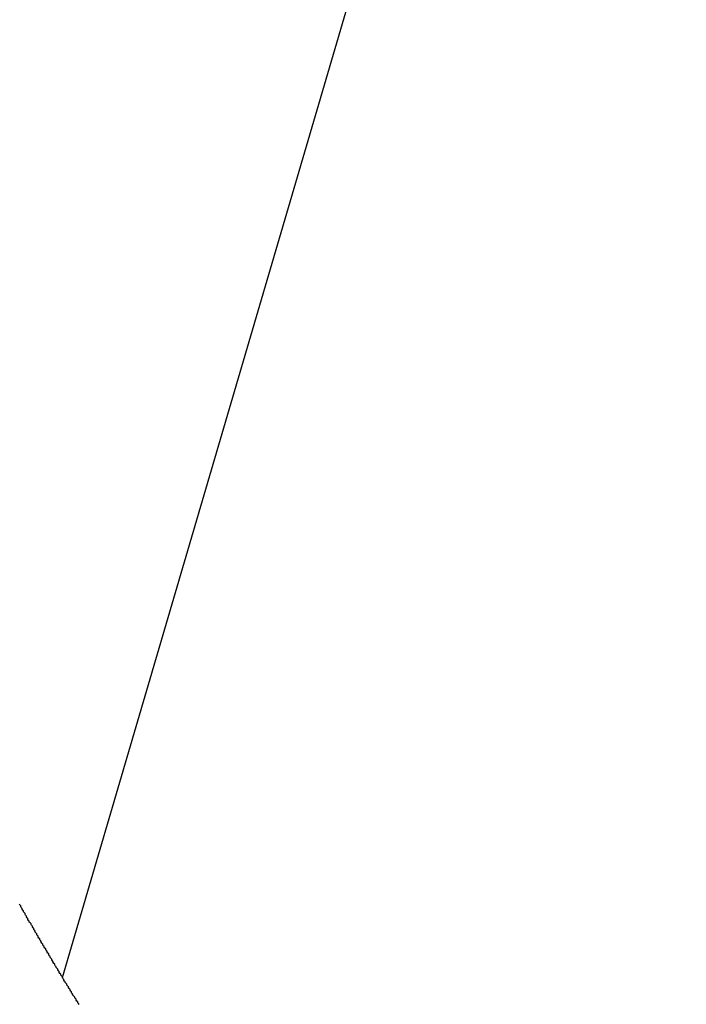
# Model space of a CAD drawing. Extents: x -42.5 to 42.5, y -31.9 to 31.9.
# Drawn here: x -20 to -19.8, y 12.7 to 13.1 of the extents above; entities that cross this region are included whole.
import ezdxf

# ---------------------------------------------------------------- set-up
doc = ezdxf.new("R2010")
doc.units = 0
doc.layers.get('0').update_dxf_attribs({"linetype": 'CONTINUOUS'})

msp = doc.modelspace()

# ---------------------------------------------------------------- linework, layer by layer
at = {"color": 0}
for points in [[(-19.9793, 12.7449), (-19.2567, 15.2088)], [(-19.9793, 12.7449), (-19.2567, 15.2088)], [(-19.9793, 12.7449), (-19.2567, 15.2088)], [(-19.9793, 12.7449), (-19.2567, 15.2088)], [(-19.9793, 12.7449), (-19.2567, 15.2088)], [(-19.9793, 12.7449), (-19.2567, 15.2088)], [(-19.9793, 12.7449), (-19.2567, 15.2088)], [(-19.9793, 12.7449), (-19.2567, 15.2088)], [(-19.9793, 12.7449), (-19.2567, 15.2088)], [(-19.9793, 12.7449), (-19.2567, 15.2088)], [(-19.9793, 12.7449), (-19.2567, 15.2088)], [(-19.9793, 12.7449), (-19.2567, 15.2088)], [(-19.9793, 12.7449), (-19.2567, 15.2088)], [(-19.9793, 12.7449), (-19.2567, 15.2088)], [(-19.9793, 12.7449), (-19.2567, 15.2088)], [(-19.9793, 12.7449), (-19.2567, 15.2088)], [(-19.9793, 12.7449), (-19.2567, 15.2088)], [(-19.9793, 12.7449), (-19.2567, 15.2088)], [(-19.9793, 12.7449), (-19.2567, 15.2088)], [(-19.9793, 12.7449), (-19.2567, 15.2088)], [(-19.9793, 12.7449), (-19.2567, 15.2088)], [(-19.9734, 12.7354), (-19.9737, 12.7357), (-19.9737, 12.7357), (-19.9737, 12.7357), (-19.9737, 12.7357), (-19.9737, 12.7357), (-19.9737, 12.7357), (-19.9737, 12.7357), (-19.9737, 12.7357), (-19.9737, 12.7357), (-19.9739, 12.736), (-19.9739, 12.736), (-19.9739, 12.736), (-19.9739, 12.736), (-19.9739, 12.7363), (-19.9739, 12.7363), (-19.9739, 12.7363), (-19.9739, 12.7363), (-19.9742, 12.7366), (-19.9742, 12.7366), (-19.9742, 12.7366), (-19.9742, 12.7366), (-19.9742, 12.7366), (-19.9742, 12.7366), (-19.9742, 12.7366), (-19.9742, 12.7366), (-19.9742, 12.7366), (-19.9745, 12.7369), (-19.9745, 12.7369), (-19.9745, 12.7369), (-19.9745, 12.7369), (-19.9745, 12.7372), (-19.9745, 12.7372), (-19.9745, 12.7372), (-19.9745, 12.7372), (-19.9748, 12.7375), (-19.9748, 12.7375), (-19.9748, 12.7375), (-19.9748, 12.7375), (-19.9748, 12.7375), (-19.9748, 12.7375), (-19.9748, 12.7375), (-19.9748, 12.7375), (-19.9748, 12.7375), (-19.975, 12.7378), (-19.975, 12.7378), (-19.975, 12.7378), (-19.975, 12.7378), (-19.975, 12.738), (-19.975, 12.738), (-19.975, 12.738), (-19.975, 12.738), (-19.9753, 12.7383), (-19.9753, 12.7383), (-19.9753, 12.7383), (-19.9753, 12.7383), (-19.9753, 12.7383), (-19.9753, 12.7383), (-19.9753, 12.7383), (-19.9753, 12.7383), (-19.9753, 12.7383), (-19.9756, 12.7386), (-19.9756, 12.7386), (-19.9756, 12.7386), (-19.9756, 12.7386), (-19.9756, 12.7389), (-19.9756, 12.7389), (-19.9756, 12.7389), (-19.9756, 12.7389), (-19.9759, 12.7392), (-19.9759, 12.7392), (-19.9759, 12.7392), (-19.9759, 12.7392), (-19.9759, 12.7392), (-19.9759, 12.7392), (-19.9759, 12.7392), (-19.9759, 12.7392), (-19.9759, 12.7392), (-19.9761, 12.7395), (-19.9761, 12.7395), (-19.9761, 12.7395), (-19.9761, 12.7395), (-19.9761, 12.7398), (-19.9761, 12.7398), (-19.9761, 12.7398), (-19.9761, 12.7398), (-19.9764, 12.7401), (-19.9764, 12.7401), (-19.9764, 12.7401), (-19.9764, 12.7401), (-19.9764, 12.7401), (-19.9764, 12.7401), (-19.9764, 12.7401), (-19.9764, 12.7401), (-19.9764, 12.7401), (-19.9766, 12.7404), (-19.9766, 12.7404), (-19.9766, 12.7404), (-19.9766, 12.7404), (-19.9766, 12.7407), (-19.9766, 12.7407), (-19.9766, 12.7407), (-19.9766, 12.7407), (-19.9769, 12.741), (-19.9769, 12.741), (-19.9769, 12.741), (-19.9769, 12.741), (-19.9769, 12.741), (-19.9769, 12.741), (-19.9769, 12.741), (-19.9769, 12.741), (-19.9769, 12.741), (-19.9772, 12.7413), (-19.9772, 12.7413), (-19.9772, 12.7413), (-19.9772, 12.7413), (-19.9772, 12.7416), (-19.9772, 12.7416), (-19.9772, 12.7416), (-19.9772, 12.7416), (-19.9775, 12.7419), (-19.9775, 12.7419), (-19.9775, 12.7419), (-19.9775, 12.7419), (-19.9775, 12.7419), (-19.9775, 12.7419), (-19.9775, 12.7419), (-19.9775, 12.7419), (-19.9775, 12.7419), (-19.9777, 12.7422), (-19.9777, 12.7422), (-19.9777, 12.7422), (-19.9777, 12.7422), (-19.9777, 12.7425), (-19.9777, 12.7425), (-19.9777, 12.7425), (-19.9777, 12.7425), (-19.978, 12.7428), (-19.978, 12.7428), (-19.978, 12.7428), (-19.978, 12.7428), (-19.978, 12.7428), (-19.978, 12.7428), (-19.978, 12.7428), (-19.978, 12.7428), (-19.978, 12.7428), (-19.9783, 12.7431), (-19.9783, 12.7431), (-19.9783, 12.7431), (-19.9783, 12.7431), (-19.9783, 12.7433), (-19.9783, 12.7433), (-19.9783, 12.7433), (-19.9783, 12.7433), (-19.9786, 12.7436), (-19.9786, 12.7436), (-19.9786, 12.7436), (-19.9786, 12.7436), (-19.9786, 12.7436), (-19.9786, 12.7436), (-19.9786, 12.7436), (-19.9786, 12.7436), (-19.9786, 12.7436), (-19.9788, 12.7439), (-19.9788, 12.7439), (-19.9788, 12.7439), (-19.9788, 12.7439), (-19.9788, 12.7442), (-19.9788, 12.7442), (-19.9788, 12.7442), (-19.9788, 12.7442), (-19.9791, 12.7445), (-19.9791, 12.7445), (-19.9791, 12.7445), (-19.9791, 12.7445), (-19.9791, 12.7445), (-19.9791, 12.7445), (-19.9791, 12.7445), (-19.9791, 12.7445), (-19.9791, 12.7445), (-19.9793, 12.7448), (-19.9793, 12.7448), (-19.9793, 12.7448), (-19.9793, 12.7448), (-19.9793, 12.7451), (-19.9793, 12.7451), (-19.9793, 12.7451), (-19.9793, 12.7451), (-19.9796, 12.7454), (-19.9796, 12.7454), (-19.9796, 12.7454), (-19.9796, 12.7454), (-19.9796, 12.7454), (-19.9796, 12.7454), (-19.9796, 12.7454), (-19.9796, 12.7454), (-19.9796, 12.7454), (-19.9799, 12.7457), (-19.9799, 12.7457), (-19.9799, 12.7457), (-19.9799, 12.7457), (-19.9799, 12.746), (-19.9799, 12.746), (-19.9799, 12.746), (-19.9799, 12.746), (-19.9802, 12.7463), (-19.9802, 12.7463), (-19.9802, 12.7463), (-19.9802, 12.7463), (-19.9802, 12.7463), (-19.9802, 12.7463), (-19.9802, 12.7463), (-19.9802, 12.7463), (-19.9802, 12.7463), (-19.9804, 12.7466), (-19.9804, 12.7466), (-19.9804, 12.7466), (-19.9804, 12.7466), (-19.9804, 12.7469), (-19.9804, 12.7469), (-19.9804, 12.7469), (-19.9804, 12.7469), (-19.9807, 12.7472), (-19.9807, 12.7472), (-19.9807, 12.7472), (-19.9807, 12.7472), (-19.9807, 12.7472), (-19.9807, 12.7472), (-19.9807, 12.7472), (-19.9807, 12.7472), (-19.9807, 12.7472), (-19.9809, 12.7475), (-19.9809, 12.7475), (-19.9809, 12.7475), (-19.9809, 12.7475), (-19.9809, 12.7478), (-19.9809, 12.7478), (-19.9809, 12.7478), (-19.9809, 12.7478), (-19.9812, 12.7481), (-19.9812, 12.7481), (-19.9812, 12.7481), (-19.9812, 12.7481), (-19.9812, 12.7481), (-19.9812, 12.7481), (-19.9812, 12.7481), (-19.9812, 12.7481), (-19.9812, 12.7481), (-19.9815, 12.7484), (-19.9815, 12.7484), (-19.9815, 12.7484), (-19.9815, 12.7484), (-19.9815, 12.7486), (-19.9815, 12.7486), (-19.9815, 12.7486), (-19.9815, 12.7486), (-19.9818, 12.7489), (-19.9818, 12.7489), (-19.9818, 12.7489), (-19.9818, 12.7489), (-19.9818, 12.7489), (-19.9818, 12.7489), (-19.9818, 12.7489), (-19.9818, 12.7489), (-19.9818, 12.7489), (-19.982, 12.7492), (-19.982, 12.7492), (-19.982, 12.7492), (-19.982, 12.7492), (-19.982, 12.7495), (-19.982, 12.7495), (-19.982, 12.7495), (-19.982, 12.7495), (-19.9823, 12.7498), (-19.9823, 12.7498), (-19.9823, 12.7498), (-19.9823, 12.7498), (-19.9823, 12.7498), (-19.9823, 12.7498), (-19.9823, 12.7498), (-19.9823, 12.7498), (-19.9823, 12.7498), (-19.9825, 12.7501), (-19.9825, 12.7501), (-19.9825, 12.7501), (-19.9825, 12.7501), (-19.9825, 12.7504), (-19.9825, 12.7504), (-19.9825, 12.7504), (-19.9825, 12.7504), (-19.9828, 12.7507), (-19.9828, 12.7507), (-19.9828, 12.7507), (-19.9828, 12.7507), (-19.9828, 12.7507), (-19.9828, 12.7507), (-19.9828, 12.7507), (-19.9828, 12.7507), (-19.9828, 12.7507), (-19.983, 12.751), (-19.983, 12.751), (-19.983, 12.751), (-19.983, 12.751), (-19.983, 12.7513), (-19.983, 12.7513), (-19.983, 12.7513), (-19.983, 12.7513), (-19.9833, 12.7516), (-19.9833, 12.7516), (-19.9833, 12.7516), (-19.9833, 12.7516), (-19.9833, 12.7516), (-19.9833, 12.7516), (-19.9833, 12.7516), (-19.9833, 12.7516), (-19.9833, 12.7516), (-19.9836, 12.7519), (-19.9836, 12.7519), (-19.9836, 12.7519), (-19.9836, 12.7519), (-19.9836, 12.7522), (-19.9836, 12.7522), (-19.9836, 12.7522), (-19.9836, 12.7522), (-19.9839, 12.7525), (-19.9839, 12.7525), (-19.9839, 12.7525), (-19.9839, 12.7525), (-19.9839, 12.7525), (-19.9839, 12.7525), (-19.9839, 12.7525), (-19.9839, 12.7525), (-19.9839, 12.7525), (-19.9841, 12.7528), (-19.9841, 12.7528), (-19.9841, 12.7528), (-19.9841, 12.7528), (-19.9841, 12.7531), (-19.9841, 12.7531), (-19.9841, 12.7531), (-19.9841, 12.7531), (-19.9844, 12.7534), (-19.9844, 12.7534), (-19.9844, 12.7534), (-19.9844, 12.7534), (-19.9844, 12.7534), (-19.9844, 12.7534), (-19.9844, 12.7534), (-19.9844, 12.7534), (-19.9844, 12.7534), (-19.9846, 12.7537), (-19.9846, 12.7537), (-19.9846, 12.7537), (-19.9846, 12.7537), (-19.9846, 12.754), (-19.9846, 12.754), (-19.9846, 12.754), (-19.9846, 12.754), (-19.9849, 12.7543), (-19.9849, 12.7543), (-19.9849, 12.7543), (-19.9849, 12.7543), (-19.9849, 12.7543), (-19.9849, 12.7543), (-19.9849, 12.7543), (-19.9849, 12.7543), (-19.9849, 12.7543), (-19.9851, 12.7546), (-19.9851, 12.7546), (-19.9851, 12.7546), (-19.9851, 12.7546), (-19.9851, 12.7549), (-19.9851, 12.7549), (-19.9851, 12.7549), (-19.9851, 12.7549), (-19.9854, 12.7552), (-19.9854, 12.7552), (-19.9854, 12.7552), (-19.9854, 12.7552), (-19.9854, 12.7552), (-19.9854, 12.7552), (-19.9854, 12.7552), (-19.9854, 12.7552), (-19.9854, 12.7552), (-19.9857, 12.7555), (-19.9857, 12.7555), (-19.9857, 12.7555), (-19.9857, 12.7555), (-19.9857, 12.7557), (-19.9857, 12.7557), (-19.9857, 12.7557), (-19.9857, 12.7557), (-19.986, 12.756), (-19.986, 12.756), (-19.986, 12.756), (-19.986, 12.756), (-19.986, 12.756), (-19.986, 12.756), (-19.986, 12.756), (-19.986, 12.756), (-19.986, 12.756), (-19.9862, 12.7563), (-19.9862, 12.7563), (-19.9862, 12.7563), (-19.9862, 12.7563), (-19.9862, 12.7566), (-19.9862, 12.7566), (-19.9862, 12.7566), (-19.9862, 12.7566), (-19.9865, 12.7569), (-19.9865, 12.7569), (-19.9865, 12.7569), (-19.9865, 12.7569), (-19.9865, 12.7569), (-19.9865, 12.7569), (-19.9865, 12.7569), (-19.9865, 12.7569), (-19.9865, 12.7569), (-19.9867, 12.7572), (-19.9867, 12.7572), (-19.9867, 12.7572), (-19.9867, 12.7572), (-19.9867, 12.7575), (-19.9867, 12.7575), (-19.9867, 12.7575), (-19.9867, 12.7575), (-19.987, 12.7578), (-19.987, 12.7578), (-19.987, 12.7578), (-19.987, 12.7578), (-19.987, 12.7578), (-19.987, 12.7578), (-19.987, 12.7578), (-19.987, 12.7578), (-19.987, 12.7578), (-19.9872, 12.7581), (-19.9872, 12.7581), (-19.9872, 12.7581), (-19.9872, 12.7581), (-19.9872, 12.7584), (-19.9872, 12.7584), (-19.9872, 12.7584), (-19.9872, 12.7584), (-19.9875, 12.7587), (-19.9875, 12.7587), (-19.9875, 12.7587), (-19.9875, 12.7587), (-19.9875, 12.7587), (-19.9875, 12.7587), (-19.9875, 12.7587), (-19.9875, 12.7587), (-19.9875, 12.7587), (-19.9878, 12.759), (-19.9878, 12.759), (-19.9878, 12.759), (-19.9878, 12.759), (-19.9878, 12.7593), (-19.9878, 12.7593), (-19.9878, 12.7593), (-19.9878, 12.7593), (-19.9881, 12.7596), (-19.9881, 12.7596), (-19.9881, 12.7596), (-19.9881, 12.7596), (-19.9881, 12.7596), (-19.9881, 12.7596), (-19.9881, 12.7596), (-19.9881, 12.7596), (-19.9881, 12.7596), (-19.9883, 12.7599), (-19.9883, 12.7599), (-19.9883, 12.7599), (-19.9883, 12.7599), (-19.9883, 12.7602), (-19.9883, 12.7602), (-19.9883, 12.7602), (-19.9883, 12.7602), (-19.9886, 12.7605), (-19.9886, 12.7605), (-19.9886, 12.7605), (-19.9886, 12.7605), (-19.9886, 12.7605), (-19.9886, 12.7605), (-19.9886, 12.7605), (-19.9886, 12.7605), (-19.9886, 12.7605), (-19.9888, 12.7608), (-19.9888, 12.7608), (-19.9888, 12.7608), (-19.9888, 12.7608), (-19.9888, 12.7611), (-19.9888, 12.7611), (-19.9888, 12.7611), (-19.9888, 12.7611), (-19.9891, 12.7614), (-19.9891, 12.7614), (-19.9891, 12.7614), (-19.9891, 12.7614), (-19.9891, 12.7614), (-19.9891, 12.7614), (-19.9891, 12.7614), (-19.9891, 12.7614), (-19.9891, 12.7614), (-19.9893, 12.7617), (-19.9893, 12.7617), (-19.9893, 12.7617), (-19.9893, 12.7617), (-19.9893, 12.762), (-19.9893, 12.762), (-19.9893, 12.762), (-19.9893, 12.762), (-19.9896, 12.7623), (-19.9896, 12.7623), (-19.9896, 12.7623), (-19.9896, 12.7623), (-19.9896, 12.7623), (-19.9896, 12.7623), (-19.9896, 12.7623), (-19.9896, 12.7623), (-19.9896, 12.7623), (-19.9898, 12.7626), (-19.9898, 12.7626), (-19.9898, 12.7626), (-19.9898, 12.7626), (-19.9898, 12.7629), (-19.9898, 12.7629), (-19.9898, 12.7629), (-19.9898, 12.7629), (-19.9901, 12.7632), (-19.9901, 12.7632), (-19.9901, 12.7632), (-19.9901, 12.7632), (-19.9901, 12.7632), (-19.9901, 12.7632), (-19.9901, 12.7632), (-19.9901, 12.7632), (-19.9901, 12.7632), (-19.9903, 12.7635), (-19.9903, 12.7635), (-19.9903, 12.7635), (-19.9903, 12.7635), (-19.9903, 12.7637), (-19.9903, 12.7637), (-19.9903, 12.7637), (-19.9903, 12.7637), (-19.9906, 12.764), (-19.9906, 12.764), (-19.9906, 12.764), (-19.9906, 12.764), (-19.9906, 12.764), (-19.9906, 12.764), (-19.9906, 12.764), (-19.9906, 12.764), (-19.9906, 12.764), (-19.9909, 12.7643), (-19.9909, 12.7643), (-19.9909, 12.7643), (-19.9909, 12.7643), (-19.9909, 12.7646), (-19.9909, 12.7646), (-19.9909, 12.7646), (-19.9909, 12.7646), (-19.9912, 12.7649), (-19.9912, 12.7649), (-19.9912, 12.7649), (-19.9912, 12.7649), (-19.9912, 12.7649), (-19.9912, 12.7649), (-19.9912, 12.7649), (-19.9912, 12.7649), (-19.9912, 12.7649), (-19.9914, 12.7652), (-19.9914, 12.7652), (-19.9914, 12.7652), (-19.9914, 12.7652), (-19.9914, 12.7655), (-19.9914, 12.7655), (-19.9914, 12.7655), (-19.9914, 12.7655), (-19.9917, 12.7658), (-19.9917, 12.7658), (-19.9917, 12.7658), (-19.9917, 12.7658), (-19.9917, 12.7658), (-19.9917, 12.7658), (-19.9917, 12.7658), (-19.9917, 12.7658), (-19.9917, 12.7658), (-19.9919, 12.7661), (-19.9919, 12.7661), (-19.9919, 12.7661), (-19.9919, 12.7661), (-19.9919, 12.7664), (-19.9919, 12.7664), (-19.9919, 12.7664), (-19.9919, 12.7664), (-19.9922, 12.7667), (-19.9922, 12.7667), (-19.9922, 12.7667), (-19.9922, 12.7667), (-19.9922, 12.7667), (-19.9922, 12.7667), (-19.9922, 12.7667), (-19.9922, 12.7667), (-19.9922, 12.7667), (-19.9924, 12.767), (-19.9924, 12.767), (-19.9924, 12.767), (-19.9924, 12.767), (-19.9924, 12.7673), (-19.9924, 12.7673), (-19.9924, 12.7673), (-19.9924, 12.7673), (-19.9927, 12.7676), (-19.9927, 12.7676), (-19.9927, 12.7676), (-19.9927, 12.7676), (-19.9927, 12.7676), (-19.9927, 12.7676), (-19.9927, 12.7676), (-19.9927, 12.7676), (-19.9927, 12.7676), (-19.9929, 12.7679), (-19.9929, 12.7679), (-19.9929, 12.7679), (-19.9929, 12.7679), (-19.9929, 12.7682), (-19.9929, 12.7682), (-19.9929, 12.7682), (-19.9929, 12.7682), (-19.9932, 12.7685), (-19.9932, 12.7685), (-19.9932, 12.7685), (-19.9932, 12.7685), (-19.9932, 12.7685), (-19.9932, 12.7685), (-19.9932, 12.7685), (-19.9932, 12.7685), (-19.9932, 12.7685), (-19.9934, 12.7688), (-19.9934, 12.7688), (-19.9934, 12.7688), (-19.9934, 12.7688), (-19.9934, 12.7691), (-19.9934, 12.7691), (-19.9934, 12.7691), (-19.9934, 12.7691), (-19.9937, 12.7694), (-19.9937, 12.7694), (-19.9937, 12.7694), (-19.9937, 12.7694), (-19.9937, 12.7694), (-19.9937, 12.7694), (-19.9937, 12.7694), (-19.9937, 12.7694), (-19.9937, 12.7694), (-19.9939, 12.7697), (-19.9939, 12.7697), (-19.9939, 12.7697), (-19.9939, 12.7697), (-19.9939, 12.77), (-19.9939, 12.77), (-19.9939, 12.77), (-19.9939, 12.77), (-19.9942, 12.7703), (-19.9942, 12.7703), (-19.9942, 12.7703), (-19.9942, 12.7703), (-19.9942, 12.7703), (-19.9942, 12.7703), (-19.9942, 12.7703), (-19.9942, 12.7703), (-19.9942, 12.7703), (-19.9944, 12.7706)], [(-19.9793, 12.7449), (-19.9793, 12.7449)]]:
    msp.add_lwpolyline(points, dxfattribs=at)

doc.saveas('drawing.dxf')
